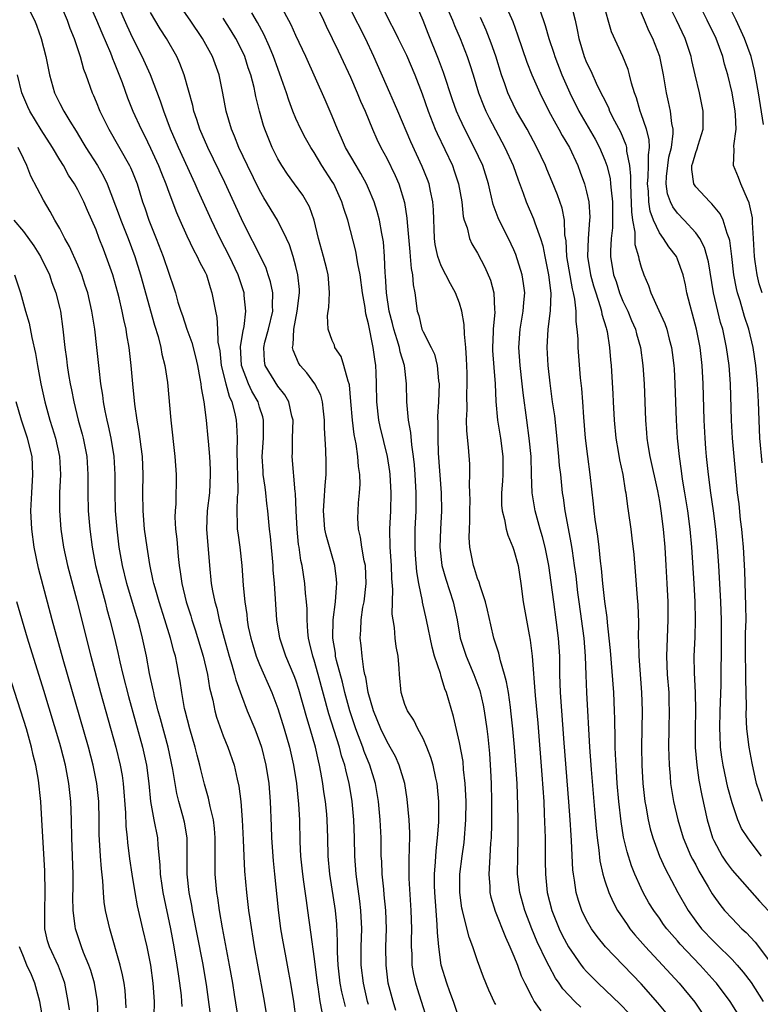
# Model space of a CAD drawing. Units: inches. Extents: x 2631000 to 2634000, y 1452000 to 1455000.
# Drawn here: x 2631659 to 2631740, y 1452341 to 1452449 of the extents above; entities that cross this region are included whole.
import ezdxf

# ---------------------------------------------------------------- set-up
doc = ezdxf.new("R2010")
doc.units = ezdxf.units.IN
doc.header["$MEASUREMENT"] = 0
doc.layers.add('LD26311452_2ft', color=212, linetype='Continuous')

msp = doc.modelspace()

# ---------------------------------------------------------------- linework, layer by layer
at = {"layer": 'LD26311452_2ft'}
for points, elevation in [([(2631694.44, 1452340.44), (2631694.05, 1452342.05), (2631693.88, 1452343), (2631693.66, 1452345), (2631693.58, 1452346.42), (2631693.58, 1452347.58), (2631693.49, 1452349.49), (2631693.35, 1452351), (2631692.72, 1452355), (2631692.55, 1452357), (2631692.51, 1452359), (2631692.44, 1452361), (2631692.39, 1452361.61), (2631692.25, 1452363), (2631692.08, 1452364.08), (2631691.96, 1452365), (2631691.76, 1452366.24), (2631691.61, 1452367), (2631691.48, 1452367.48), (2631691.16, 1452369), (2631690.58, 1452371), (2631690.21, 1452372.21), (2631689.33, 1452375.33), (2631689, 1452376.35), (2631688.82, 1452376.82), (2631687.89, 1452379), (2631687.68, 1452379.68), (2631687.22, 1452381), (2631686.89, 1452383), (2631686.64, 1452387), (2631686.51, 1452388.51), (2631686.48, 1452389), (2631686.19, 1452392.19), (2631686.09, 1452393), (2631685.92, 1452395), (2631685.81, 1452395.81), (2631685.7, 1452397), (2631685.6, 1452397.6), (2631685.41, 1452399), (2631685.38, 1452399.38), (2631685.3, 1452401), (2631685.42, 1452403), (2631685.43, 1452405), (2631685.34, 1452405.34), (2631685, 1452406.42), (2631684.84, 1452407), (2631684.16, 1452408.16), (2631683.78, 1452409), (2631683, 1452411), (2631682.89, 1452413.11), (2631683.18, 1452414.82), (2631683.29, 1452415.3), (2631683.5, 1452417), (2631683.31, 1452418.69), (2631683.29, 1452419), (2631682.63, 1452421), (2631681.69, 1452423), (2631680.65, 1452425), (2631679.69, 1452427), (2631678.23, 1452430.23), (2631677.91, 1452431), (2631676.06, 1452435), (2631675.2, 1452437), (2631674.45, 1452439), (2631674.1, 1452440.1), (2631672.99, 1452443), (2631672.08, 1452445), (2631671.04, 1452447.04), (2631670.41, 1452448.41), (2631668.59, 1452452.59)], 9688), ([(2631659.2, 1452451), (2631660.22, 1452449), (2631660.45, 1452448.45), (2631660.96, 1452447), (2631661.46, 1452445), (2631661.87, 1452443), (2631662.44, 1452441), (2631663, 1452439.86), (2631663.44, 1452439), (2631664.12, 1452437.88), (2631664.8, 1452436.8), (2631665.56, 1452435.56), (2631665.88, 1452435), (2631667.15, 1452433), (2631667.83, 1452431.83), (2631668.22, 1452431), (2631669.53, 1452427.53), (2631669.72, 1452427), (2631670.52, 1452425), (2631671.27, 1452423), (2631671.9, 1452421), (2631673.43, 1452415.43), (2631673.82, 1452414.18), (2631674.12, 1452413), (2631674.25, 1452412.25), (2631674.58, 1452411), (2631674.87, 1452409.13), (2631675.24, 1452405), (2631675.68, 1452401), (2631675.83, 1452399), (2631675.77, 1452395.77), (2631675.7, 1452395), (2631675.69, 1452394.31), (2631675.75, 1452393), (2631675.88, 1452391.88), (2631676.03, 1452389.97), (2631676.14, 1452389), (2631676.27, 1452388.27), (2631676.43, 1452387), (2631676.92, 1452385), (2631677.44, 1452383.44), (2631677.56, 1452383), (2631677.92, 1452381.92), (2631678.79, 1452379), (2631679.26, 1452377), (2631679.5, 1452375.5), (2631679.85, 1452374.15), (2631680.08, 1452373), (2631680.27, 1452372.27), (2631681, 1452370.25), (2631681.5, 1452369), (2631682.19, 1452367), (2631682.52, 1452365.48), (2631682.71, 1452364.71), (2631682.92, 1452363), (2631683.09, 1452361), (2631683.21, 1452358.79), (2631683.27, 1452357), (2631683.35, 1452355.35), (2631683.56, 1452353), (2631683.79, 1452351), (2631683.91, 1452350.09), (2631684.39, 1452347), (2631684.79, 1452344.79), (2631685.44, 1452341.44), (2631685.71, 1452339.71)], 9682), ([(2631662.97, 1452451), (2631663.83, 1452449), (2631664.12, 1452448.12), (2631664.6, 1452447), (2631665.26, 1452445), (2631665.63, 1452443.63), (2631665.87, 1452443), (2631666.57, 1452441), (2631666.71, 1452440.71), (2631667, 1452440.03), (2631667.41, 1452439), (2631668.39, 1452437), (2631670.7, 1452433), (2631670.8, 1452432.8), (2631671, 1452432.3), (2631671.51, 1452431), (2631672.12, 1452429), (2631672.36, 1452428.36), (2631672.8, 1452427), (2631673.62, 1452425), (2631674.4, 1452423), (2631675, 1452421.17), (2631675.56, 1452419.56), (2631675.73, 1452419), (2631676.01, 1452417.99), (2631676.33, 1452417), (2631676.51, 1452416.51), (2631677, 1452415), (2631677.53, 1452413.53), (2631677.94, 1452411.94), (2631678.15, 1452411), (2631678.43, 1452409.57), (2631678.52, 1452409), (2631678.56, 1452408.56), (2631678.86, 1452407), (2631679.13, 1452405), (2631679.32, 1452403), (2631679.33, 1452402.67), (2631679.48, 1452401), (2631679.56, 1452399.56), (2631679.57, 1452399), (2631679.47, 1452397), (2631679.22, 1452395), (2631679.15, 1452393), (2631679.47, 1452389), (2631679.67, 1452387), (2631679.81, 1452386.19), (2631680.07, 1452385), (2631680.29, 1452384.29), (2631680.57, 1452383), (2631681.1, 1452381), (2631681.65, 1452379), (2631681.95, 1452378.05), (2631682.24, 1452377), (2631682.39, 1452376.39), (2631683, 1452374.66), (2631683.64, 1452373), (2631684.46, 1452371), (2631685, 1452369.6), (2631685.2, 1452369), (2631685.7, 1452367), (2631686.01, 1452365), (2631686.17, 1452363), (2631686.29, 1452360.29), (2631686.33, 1452359), (2631686.48, 1452356.48), (2631686.63, 1452355), (2631687.06, 1452351.06), (2631687.32, 1452349), (2631687.56, 1452347.56), (2631687.8, 1452346.2), (2631688.19, 1452344.19), (2631688.4, 1452343), (2631688.72, 1452341), (2631689, 1452339)], 9684), ([(2631666.18, 1452451), (2631667.05, 1452449), (2631667.63, 1452447.63), (2631668.58, 1452445.42), (2631668.75, 1452445), (2631668.81, 1452444.81), (2631669, 1452444.35), (2631669.86, 1452442.14), (2631670.47, 1452440.47), (2631671.05, 1452439), (2631671.95, 1452437), (2631672.32, 1452436.32), (2631673, 1452434.94), (2631673.89, 1452433), (2631674.19, 1452432.19), (2631674.68, 1452431), (2631675, 1452430.08), (2631675.84, 1452427.84), (2631676.21, 1452427), (2631677, 1452425.27), (2631677.73, 1452423.73), (2631678.14, 1452423), (2631678.4, 1452422.4), (2631679, 1452421.29), (2631679.14, 1452421), (2631679.57, 1452419.57), (2631679.76, 1452419), (2631679.92, 1452418.08), (2631680.13, 1452417), (2631680.3, 1452416.3), (2631680.38, 1452415), (2631680.42, 1452413.57), (2631680.61, 1452412.61), (2631680.79, 1452411), (2631681.28, 1452409), (2631681.64, 1452407.64), (2631681.94, 1452407), (2631682.28, 1452405.72), (2631682.43, 1452405), (2631682.47, 1452404.47), (2631682.55, 1452403), (2631682.51, 1452401.49), (2631682.61, 1452397.39), (2631682.59, 1452397), (2631682.54, 1452396.54), (2631682.5, 1452395), (2631682.55, 1452393.45), (2631682.54, 1452393), (2631682.59, 1452392.59), (2631682.83, 1452391), (2631683.06, 1452389), (2631683.21, 1452386.79), (2631683.38, 1452385), (2631683.58, 1452383.58), (2631683.62, 1452383), (2631683.76, 1452382.24), (2631684.02, 1452381), (2631684.24, 1452380.24), (2631684.64, 1452379), (2631685, 1452378.09), (2631686.34, 1452375), (2631687, 1452373.24), (2631687.72, 1452371), (2631688.3, 1452369), (2631688.75, 1452367), (2631689.05, 1452365), (2631689.29, 1452362.71), (2631689.38, 1452361), (2631689.44, 1452358.56), (2631689.52, 1452357), (2631689.71, 1452355), (2631689.84, 1452354.16), (2631690.11, 1452352.1), (2631690.28, 1452351), (2631690.61, 1452348.61), (2631691, 1452345.68), (2631691.32, 1452343), (2631691.4, 1452342.6), (2631691.64, 1452341), (2631691.85, 1452339.85)], 9686), ([(2631700.01, 1452340.01), (2631699.7, 1452341), (2631699.17, 1452343), (2631698.92, 1452345), (2631698.91, 1452347), (2631698.96, 1452349), (2631698.9, 1452351), (2631698.73, 1452352.73), (2631698.66, 1452353.34), (2631698.49, 1452355), (2631698.44, 1452356.44), (2631698.4, 1452357), (2631698.37, 1452359), (2631698.28, 1452361), (2631698.09, 1452363), (2631697.76, 1452365), (2631697.13, 1452367), (2631696.51, 1452368.51), (2631696.35, 1452369), (2631695.6, 1452371), (2631694.95, 1452373), (2631694.4, 1452375), (2631694.13, 1452376.13), (2631693.47, 1452378.53), (2631693.37, 1452379), (2631693.34, 1452379.34), (2631693.05, 1452381), (2631693.1, 1452383), (2631693.37, 1452385), (2631693.45, 1452386.55), (2631693.52, 1452387), (2631693.48, 1452387.48), (2631693.29, 1452389), (2631692.33, 1452392.33), (2631692.19, 1452393), (2631692.03, 1452395), (2631692.12, 1452396.12), (2631692.21, 1452397.79), (2631692.34, 1452399), (2631692.34, 1452400.34), (2631692.31, 1452401.69), (2631692.15, 1452404.15), (2631692.15, 1452405), (2631692.02, 1452405.98), (2631691.91, 1452407), (2631691.73, 1452407.73), (2631691.08, 1452409), (2631690.2, 1452410.2), (2631689.47, 1452411), (2631689.28, 1452411.28), (2631688.69, 1452412.69), (2631688.63, 1452413), (2631688.71, 1452413.29), (2631688.76, 1452415), (2631689.15, 1452417), (2631689.39, 1452419), (2631689.38, 1452419.38), (2631689.22, 1452421), (2631689, 1452421.9), (2631688.7, 1452423), (2631688.28, 1452424.28), (2631687.96, 1452425), (2631686.96, 1452427), (2631685.47, 1452429.47), (2631685, 1452430.29), (2631683.68, 1452433), (2631682.73, 1452435), (2631682.24, 1452436.24), (2631681.9, 1452437), (2631681.31, 1452439), (2631680.97, 1452440.97), (2631680.55, 1452443), (2631679.81, 1452445), (2631678.72, 1452447), (2631677.36, 1452449), (2631675.97, 1452451)], 9692), ([(2631711, 1452340.66), (2631710.87, 1452340.87), (2631710.23, 1452342.23), (2631709.65, 1452343.65), (2631709, 1452345.47), (2631708.49, 1452347), (2631708.08, 1452348.08), (2631707.46, 1452350.54), (2631707.32, 1452351), (2631707.26, 1452351.26), (2631707.03, 1452353), (2631707.04, 1452355), (2631707.29, 1452357), (2631707.5, 1452358.5), (2631707.69, 1452361), (2631707.72, 1452363), (2631707.7, 1452363.7), (2631707.64, 1452365), (2631707.46, 1452366.54), (2631707.39, 1452367.39), (2631707, 1452369.51), (2631706.36, 1452372.36), (2631705.57, 1452375), (2631705.4, 1452375.4), (2631705, 1452376.77), (2631704.94, 1452376.94), (2631704.9, 1452377.1), (2631704.27, 1452379), (2631703.99, 1452379.99), (2631703.37, 1452383), (2631702.94, 1452384.94), (2631702.93, 1452385.07), (2631702.52, 1452387), (2631702.3, 1452388.3), (2631702.15, 1452390.15), (2631702.11, 1452391), (2631702.13, 1452393), (2631702.22, 1452395), (2631702.22, 1452396.22), (2631702.24, 1452397), (2631702.13, 1452399), (2631702.05, 1452400.05), (2631701.94, 1452401), (2631701.74, 1452402.26), (2631701.64, 1452403.64), (2631701.38, 1452405), (2631701.37, 1452405.37), (2631701.19, 1452407), (2631701.18, 1452409), (2631700.96, 1452411), (2631700.49, 1452412.49), (2631700.41, 1452413), (2631700.16, 1452413.84), (2631699.76, 1452415), (2631699.62, 1452415.62), (2631699.25, 1452417), (2631698.96, 1452419), (2631698.86, 1452420.86), (2631698.83, 1452421.17), (2631698.76, 1452423), (2631698.63, 1452424.63), (2631698.58, 1452425), (2631698.46, 1452425.54), (2631698.21, 1452427), (2631697.96, 1452427.96), (2631697.62, 1452429), (2631697, 1452430.48), (2631696.76, 1452431), (2631696.14, 1452432.14), (2631695.62, 1452433), (2631694.47, 1452435), (2631694.03, 1452436.03), (2631693.58, 1452437), (2631693, 1452438.45), (2631692.23, 1452440.23), (2631690.08, 1452445), (2631689, 1452447.34), (2631688.49, 1452448.49), (2631687, 1452451.25)], 9698), ([(2631691.09, 1452451), (2631692.04, 1452449), (2631692.34, 1452448.34), (2631693, 1452447.01), (2631693.64, 1452445.64), (2631693.95, 1452445), (2631695, 1452442.75), (2631695.75, 1452441), (2631696.1, 1452440.1), (2631696.61, 1452439), (2631697.43, 1452437), (2631697.92, 1452435.92), (2631698.36, 1452435), (2631699, 1452433.82), (2631699.92, 1452431.92), (2631700.31, 1452431), (2631700.94, 1452428.94), (2631701.21, 1452427.21), (2631701.24, 1452426.76), (2631701.52, 1452423.52), (2631701.58, 1452423), (2631701.68, 1452421.68), (2631701.84, 1452421), (2631701.89, 1452419.89), (2631702.08, 1452419), (2631702.33, 1452417), (2631702.51, 1452416.51), (2631702.87, 1452415), (2631703, 1452414.71), (2631703.89, 1452413), (2631704.24, 1452412.24), (2631704.56, 1452411), (2631704.7, 1452409.3), (2631704.75, 1452409), (2631704.68, 1452407), (2631704.6, 1452405.4), (2631704.63, 1452404.63), (2631704.61, 1452403), (2631704.66, 1452401.34), (2631704.98, 1452397), (2631705.02, 1452395.02), (2631704.9, 1452393), (2631704.84, 1452391), (2631705.06, 1452389), (2631705.49, 1452387.49), (2631706.31, 1452385), (2631706.74, 1452383), (2631707.09, 1452381), (2631707.74, 1452379), (2631708.59, 1452377), (2631709.23, 1452375.23), (2631709.6, 1452373.6), (2631709.71, 1452373), (2631710, 1452371), (2631710.11, 1452370.11), (2631710.3, 1452368.3), (2631710.43, 1452366.43), (2631710.5, 1452365), (2631710.54, 1452363), (2631710.53, 1452361), (2631710.51, 1452360.51), (2631710.48, 1452359), (2631710.42, 1452358.42), (2631710.35, 1452357), (2631710.29, 1452356.29), (2631710.24, 1452355), (2631710.35, 1452353.65), (2631710.36, 1452353), (2631710.47, 1452352.47), (2631710.94, 1452350.94), (2631712.06, 1452348.06), (2631712.56, 1452347), (2631713, 1452345.96), (2631713.38, 1452345), (2631713.8, 1452343.8), (2631714.19, 1452343), (2631715, 1452341.43), (2631715.24, 1452341), (2631715.96, 1452339.96)], 9700), ([(2631698.28, 1452451), (2631699.24, 1452449), (2631699.85, 1452447.85), (2631700.25, 1452447), (2631701.16, 1452445.16), (2631702.09, 1452443), (2631702.9, 1452440.9), (2631703.54, 1452439), (2631704.32, 1452437), (2631704.53, 1452436.53), (2631706.22, 1452433), (2631706.43, 1452432.43), (2631706.91, 1452431), (2631707.25, 1452429), (2631707.41, 1452427.41), (2631707.51, 1452427), (2631707.83, 1452426.17), (2631708.11, 1452425), (2631708.38, 1452424.38), (2631709, 1452423.37), (2631709.81, 1452421.81), (2631710.41, 1452420.41), (2631710.78, 1452419), (2631710.85, 1452417.15), (2631710.88, 1452416.88), (2631710.71, 1452415), (2631710.71, 1452414.71), (2631710.64, 1452413), (2631710.65, 1452412.65), (2631710.77, 1452410.77), (2631710.92, 1452409), (2631711.02, 1452407.02), (2631711.19, 1452405), (2631711.52, 1452403), (2631711.79, 1452401), (2631711.77, 1452399), (2631711.74, 1452398.26), (2631711.63, 1452397), (2631711.62, 1452395.62), (2631711.69, 1452395), (2631711.95, 1452394.05), (2631712.13, 1452393), (2631712.31, 1452392.31), (2631712.89, 1452391), (2631713, 1452390.67), (2631713.45, 1452389), (2631713.75, 1452387), (2631714, 1452385), (2631714.66, 1452381.34), (2631714.78, 1452380.78), (2631714.99, 1452379), (2631715.32, 1452374.68), (2631715.61, 1452371.61), (2631716.06, 1452365.93), (2631716.27, 1452363), (2631716.34, 1452361.66), (2631716.42, 1452359), (2631716.43, 1452356.43), (2631716.46, 1452355), (2631716.67, 1452353), (2631717.18, 1452351), (2631717.97, 1452349), (2631718.3, 1452348.3), (2631718.99, 1452347), (2631720.4, 1452345), (2631720.66, 1452344.66), (2631721, 1452344.28), (2631722.26, 1452343), (2631724.69, 1452340.69), (2631725.68, 1452339.68)], 9704), ([(2631729.74, 1452339.74), (2631728.85, 1452340.85), (2631727, 1452342.93), (2631723.09, 1452347), (2631722.15, 1452348.15), (2631721.54, 1452349), (2631721, 1452349.93), (2631720.48, 1452351), (2631720.1, 1452352.1), (2631719.85, 1452353), (2631719.66, 1452354.34), (2631719.54, 1452355), (2631719.48, 1452355.48), (2631719.33, 1452358.67), (2631719.28, 1452359.28), (2631719.19, 1452361), (2631719.05, 1452362.95), (2631718.52, 1452369.48), (2631718.13, 1452375), (2631718.06, 1452377), (2631718.03, 1452379), (2631717.9, 1452381), (2631717.65, 1452383), (2631717.37, 1452385), (2631717.11, 1452387.11), (2631716.84, 1452389), (2631716.42, 1452391), (2631716.14, 1452392.14), (2631715.87, 1452393), (2631715.32, 1452395), (2631714.99, 1452396.99), (2631714.92, 1452399), (2631714.88, 1452401), (2631714.69, 1452403), (2631714.4, 1452405), (2631714, 1452408), (2631713.92, 1452409), (2631713.69, 1452411), (2631713.54, 1452413), (2631713.68, 1452415), (2631714.02, 1452417), (2631714.08, 1452417.92), (2631714.18, 1452419), (2631714.04, 1452420.04), (2631713.89, 1452421), (2631713.21, 1452423.21), (2631713, 1452423.72), (2631712.41, 1452425), (2631711.38, 1452427), (2631711.27, 1452427.27), (2631710.72, 1452428.72), (2631710.33, 1452430.33), (2631710.2, 1452431), (2631709.56, 1452433), (2631708.62, 1452435), (2631707.59, 1452437), (2631707, 1452438.28), (2631706.69, 1452439), (2631706.24, 1452440.24), (2631705.25, 1452443.25), (2631704.71, 1452444.71), (2631703.55, 1452447.55), (2631702.99, 1452448.99), (2631702.13, 1452451)], 9706), ([(2631711.91, 1452451), (2631712.87, 1452448.87), (2631713.4, 1452447.4), (2631714.41, 1452444.41), (2631714.97, 1452443), (2631715.84, 1452441), (2631716.84, 1452439), (2631717.6, 1452437.6), (2631717.95, 1452437), (2631718.32, 1452436.32), (2631719.1, 1452435), (2631720.03, 1452433), (2631720.3, 1452432.3), (2631720.77, 1452431), (2631721, 1452430.13), (2631721.25, 1452429), (2631721.34, 1452427.34), (2631721.33, 1452427), (2631721.15, 1452425), (2631721.1, 1452423), (2631721.43, 1452421), (2631721.76, 1452419.76), (2631722, 1452419), (2631722.5, 1452417.5), (2631722.62, 1452417), (2631722.67, 1452416.67), (2631723.13, 1452415.13), (2631723.19, 1452415), (2631723.24, 1452414.76), (2631723.53, 1452413), (2631723.64, 1452411.64), (2631723.71, 1452411), (2631723.88, 1452407.88), (2631723.91, 1452407), (2631724.01, 1452405), (2631724.22, 1452403), (2631724.48, 1452401.52), (2631724.63, 1452400.63), (2631724.97, 1452399), (2631725.25, 1452397.25), (2631725.3, 1452397), (2631725.49, 1452395.49), (2631725.58, 1452395), (2631725.85, 1452393), (2631725.98, 1452391.98), (2631726.18, 1452390.18), (2631726.34, 1452388.34), (2631726.57, 1452385.43), (2631726.64, 1452384.64), (2631726.7, 1452382.7), (2631726.68, 1452381), (2631726.7, 1452380.7), (2631726.73, 1452379), (2631727.05, 1452375), (2631727.1, 1452373), (2631727.04, 1452369), (2631727.08, 1452367), (2631727.18, 1452365), (2631727.4, 1452363), (2631727.5, 1452362.5), (2631727.76, 1452361), (2631727.99, 1452359.99), (2631728.28, 1452359), (2631729, 1452357), (2631729.63, 1452355.63), (2631731.02, 1452353), (2631732.16, 1452351), (2631733, 1452349.84), (2631733.65, 1452349), (2631735, 1452347.58), (2631735.3, 1452347.3), (2631737, 1452345.61), (2631737.57, 1452345), (2631738.23, 1452344.23), (2631739.09, 1452343.09), (2631740.44, 1452341)], 9712), ([(2631719.23, 1452451), (2631719.72, 1452449), (2631719.95, 1452447.95), (2631720.14, 1452447), (2631720.74, 1452445), (2631721, 1452444.36), (2631721.45, 1452443.45), (2631722.17, 1452441.83), (2631723.39, 1452439.39), (2631723.53, 1452439), (2631724.08, 1452437.92), (2631724.72, 1452436.72), (2631725.3, 1452435.3), (2631725.38, 1452435), (2631725.39, 1452434.61), (2631725.7, 1452433), (2631725.83, 1452431.83), (2631725.81, 1452431), (2631725.87, 1452429.87), (2631725.92, 1452427.92), (2631726.06, 1452427), (2631726.31, 1452425.69), (2631726.3, 1452425), (2631726.32, 1452424.32), (2631726.7, 1452423), (2631726.75, 1452422.75), (2631727, 1452421.82), (2631727.28, 1452421), (2631727.82, 1452419.82), (2631728.08, 1452419), (2631728.94, 1452417.06), (2631729.61, 1452415.61), (2631729.81, 1452415), (2631730.09, 1452413.91), (2631730.35, 1452413), (2631730.43, 1452412.43), (2631730.61, 1452411), (2631730.63, 1452410.63), (2631730.71, 1452409), (2631730.85, 1452405), (2631730.96, 1452403), (2631731.17, 1452401), (2631731.41, 1452399.41), (2631731.53, 1452398.47), (2631731.78, 1452397), (2631732.09, 1452395), (2631732.35, 1452393), (2631732.53, 1452391), (2631732.78, 1452387), (2631732.89, 1452385), (2631732.93, 1452383), (2631732.89, 1452381.11), (2631732.81, 1452379), (2631732.84, 1452377.16), (2631732.94, 1452375), (2631732.97, 1452373), (2631732.93, 1452371), (2631732.94, 1452368.94), (2631733.11, 1452367), (2631733.35, 1452365.35), (2631733.67, 1452363.67), (2631734.27, 1452361), (2631734.86, 1452359), (2631735, 1452358.7), (2631735.9, 1452357), (2631736.34, 1452356.34), (2631737, 1452355.44), (2631740.03, 1452352.03), (2631741, 1452350.97)], 9716), ([(2631740.36, 1452363), (2631740.02, 1452364.02), (2631739.71, 1452365), (2631739.21, 1452367.21), (2631738.87, 1452369), (2631738.63, 1452371), (2631738.57, 1452372.57), (2631738.59, 1452373.41), (2631738.57, 1452375), (2631738.52, 1452376.52), (2631738.53, 1452377.47), (2631738.48, 1452379), (2631738.5, 1452381.5), (2631738.54, 1452383), (2631738.53, 1452384.53), (2631738.41, 1452388.41), (2631738.26, 1452391), (2631738.16, 1452392.16), (2631738.08, 1452393), (2631737.95, 1452394.05), (2631737.77, 1452395.77), (2631737.61, 1452397), (2631737.45, 1452398.55), (2631737.22, 1452401), (2631737.06, 1452403), (2631736.95, 1452405), (2631736.83, 1452409), (2631736.69, 1452411), (2631736.41, 1452413), (2631735.97, 1452415), (2631735.74, 1452415.74), (2631735.42, 1452417), (2631734.97, 1452419), (2631734.41, 1452422.41), (2631733.98, 1452423.98), (2631733.45, 1452425), (2631733, 1452425.62), (2631731.74, 1452427), (2631731, 1452427.77), (2631730.47, 1452428.47), (2631730.24, 1452429), (2631729.91, 1452429.91), (2631729.76, 1452431), (2631729.79, 1452431.79), (2631729.92, 1452433), (2631730.06, 1452433.94), (2631730.33, 1452435), (2631730.53, 1452436.53), (2631730.51, 1452437), (2631730.36, 1452437.64), (2631730.21, 1452439), (2631730.01, 1452440.01), (2631729.77, 1452441), (2631729.44, 1452443), (2631729.04, 1452445), (2631728.29, 1452447), (2631727.86, 1452447.86), (2631727.36, 1452449), (2631726.52, 1452451)], 9720), ([(2631740.3, 1452419), (2631739.99, 1452419.99), (2631739.75, 1452421), (2631739.56, 1452422.44), (2631739.46, 1452423), (2631739.36, 1452425), (2631739.24, 1452426.76), (2631739.24, 1452427.24), (2631738.9, 1452428.9), (2631738.7, 1452429.3), (2631737.96, 1452431), (2631737.71, 1452431.71), (2631737.16, 1452433), (2631737.24, 1452434.76), (2631737.2, 1452435.2), (2631737.44, 1452437), (2631737.39, 1452438.61), (2631737.34, 1452439), (2631737.01, 1452441), (2631736.54, 1452443), (2631736.19, 1452444.19), (2631735.98, 1452445), (2631735.25, 1452447), (2631734.28, 1452449), (2631733.26, 1452451)], 9724), ([(2631740.48, 1452437.53), (2631739.93, 1452441), (2631739.47, 1452443.47), (2631739.1, 1452445), (2631738.37, 1452447), (2631737.45, 1452449), (2631736.48, 1452451)], 9726), ([(2631697, 1452340.64), (2631696.89, 1452341), (2631696.42, 1452343), (2631696.19, 1452345), (2631696.19, 1452347), (2631696.24, 1452349), (2631696.16, 1452351), (2631696.04, 1452352.04), (2631695.63, 1452355), (2631695.49, 1452357), (2631695.45, 1452359), (2631695.37, 1452361), (2631695.18, 1452363), (2631695, 1452364.13), (2631694.86, 1452365), (2631694.48, 1452366.48), (2631694.38, 1452367), (2631694.03, 1452368.03), (2631693.78, 1452369), (2631692.64, 1452372.64), (2631691.44, 1452377), (2631691, 1452378.55), (2631690.85, 1452379), (2631690.51, 1452380.51), (2631690.38, 1452381), (2631690.3, 1452381.7), (2631690.23, 1452383), (2631690.23, 1452384.23), (2631690.18, 1452385), (2631690.07, 1452385.93), (2631689.99, 1452387), (2631689.67, 1452389), (2631689.55, 1452389.55), (2631689.36, 1452391), (2631689.3, 1452391.3), (2631689.13, 1452393), (2631689.02, 1452395), (2631688.94, 1452396.94), (2631688.91, 1452397.09), (2631688.6, 1452401), (2631688.62, 1452401.38), (2631688.62, 1452403), (2631688.68, 1452405), (2631688.56, 1452405.44), (2631688.23, 1452407), (2631687.77, 1452407.77), (2631687, 1452408.74), (2631685.62, 1452411), (2631685.53, 1452411.53), (2631685.45, 1452413), (2631685.58, 1452413.58), (2631685.98, 1452415), (2631686.45, 1452417), (2631686.42, 1452417.58), (2631686.46, 1452419), (2631686.21, 1452420.21), (2631685.95, 1452421), (2631685.71, 1452421.71), (2631684.41, 1452424.41), (2631684.09, 1452425), (2631683, 1452427.14), (2631681.16, 1452431.16), (2631679.31, 1452435), (2631678.42, 1452437), (2631678.09, 1452438.09), (2631677.77, 1452439), (2631677.64, 1452439.64), (2631676.69, 1452443), (2631676.24, 1452444.24), (2631675.89, 1452445), (2631674.75, 1452447), (2631674.05, 1452448.05), (2631673, 1452449.85)], 9690), ([(2631707, 1452339), (2631706.36, 1452341), (2631705.95, 1452342.05), (2631705.61, 1452343), (2631704.98, 1452345), (2631704.72, 1452347), (2631704.58, 1452348.58), (2631704.56, 1452349.44), (2631704.42, 1452351), (2631704.28, 1452353), (2631704.25, 1452353.75), (2631704.25, 1452355), (2631704.36, 1452356.36), (2631704.42, 1452357.58), (2631704.6, 1452359), (2631704.74, 1452360.74), (2631704.74, 1452363), (2631704.6, 1452364.6), (2631704.55, 1452365), (2631704.41, 1452365.59), (2631704.11, 1452367), (2631703.86, 1452367.86), (2631703.42, 1452369), (2631703, 1452369.94), (2631702.43, 1452371), (2631701.97, 1452371.97), (2631701.27, 1452373), (2631701, 1452373.68), (2631700.57, 1452375), (2631700.39, 1452377), (2631700.36, 1452377.64), (2631700.25, 1452379), (2631700.05, 1452380.05), (2631699.94, 1452381), (2631699.84, 1452382.16), (2631699.69, 1452383), (2631699.61, 1452383.61), (2631699.67, 1452386.33), (2631699.57, 1452387.57), (2631699.51, 1452389), (2631699.37, 1452391), (2631699.34, 1452393), (2631699.44, 1452395), (2631699.49, 1452397), (2631699.38, 1452399), (2631699.34, 1452399.34), (2631699.08, 1452401), (2631698.27, 1452404.27), (2631698.11, 1452405), (2631697.89, 1452407), (2631697.87, 1452409), (2631697.82, 1452410.18), (2631697.8, 1452411), (2631697.68, 1452411.68), (2631697.52, 1452413), (2631697, 1452415.59), (2631696.69, 1452416.69), (2631696.61, 1452417.39), (2631696.33, 1452419), (2631696.06, 1452421), (2631695.81, 1452422.19), (2631695.6, 1452423.6), (2631694.7, 1452427), (2631694.27, 1452428.27), (2631694.07, 1452429), (2631693.16, 1452431), (2631693, 1452431.26), (2631691.87, 1452433), (2631691, 1452434.45), (2631690.63, 1452435), (2631690.04, 1452436.04), (2631689.55, 1452437), (2631689, 1452438.2), (2631688.67, 1452439), (2631688.21, 1452440.21), (2631687.96, 1452441), (2631687.43, 1452442.57), (2631687, 1452443.71), (2631686.54, 1452445), (2631686.09, 1452446.09), (2631685.47, 1452447.47), (2631684.77, 1452448.77), (2631684.16, 1452449.84)], 9696), ([(2631720.36, 1452340.36), (2631719.71, 1452341), (2631718.39, 1452342.39), (2631717.99, 1452343), (2631717.57, 1452343.57), (2631716.86, 1452344.86), (2631716.63, 1452345.37), (2631715.56, 1452347.56), (2631714.97, 1452348.97), (2631714.19, 1452351), (2631713.63, 1452353), (2631713.4, 1452355), (2631713.41, 1452357), (2631713.45, 1452359), (2631713.46, 1452361), (2631713.44, 1452362.56), (2631713.34, 1452365), (2631713.22, 1452367), (2631713.07, 1452369), (2631712.89, 1452371), (2631712.67, 1452373), (2631712.6, 1452373.4), (2631712.38, 1452375), (2631712.19, 1452376.19), (2631711.97, 1452377), (2631711.51, 1452378.49), (2631711.34, 1452379.34), (2631710.79, 1452381), (2631710.44, 1452382.44), (2631710.08, 1452384.08), (2631709.86, 1452385), (2631709.27, 1452386.73), (2631709.16, 1452387.16), (2631709, 1452387.54), (2631708.66, 1452388.66), (2631708.53, 1452389), (2631708.15, 1452391), (2631708.06, 1452392.06), (2631708.09, 1452393), (2631708.14, 1452393.86), (2631708.13, 1452395), (2631708.16, 1452396.16), (2631708.15, 1452397), (2631708.1, 1452397.9), (2631708.15, 1452399), (2631708.13, 1452400.13), (2631708, 1452402), (2631707.8, 1452403.8), (2631707.79, 1452405), (2631707.84, 1452406.16), (2631707.82, 1452407.82), (2631707.86, 1452409), (2631707.84, 1452410.16), (2631707.78, 1452411.78), (2631707.69, 1452413), (2631707.54, 1452414.46), (2631707.52, 1452415.52), (2631707.27, 1452417), (2631707, 1452417.87), (2631706.58, 1452419), (2631706, 1452420), (2631705.51, 1452421), (2631705, 1452421.96), (2631704.61, 1452423), (2631704.33, 1452424.33), (2631704.24, 1452425), (2631704.13, 1452428.13), (2631704.07, 1452429), (2631703.8, 1452430.2), (2631703.65, 1452431), (2631703.48, 1452431.48), (2631702.91, 1452432.91), (2631701.64, 1452435.64), (2631700.2, 1452439), (2631699.85, 1452439.85), (2631699.32, 1452441), (2631697.59, 1452445), (2631696.64, 1452447), (2631695, 1452450.24)], 9702), ([(2631705.65, 1452450.35), (2631706.22, 1452449), (2631706.44, 1452448.44), (2631707.06, 1452447), (2631707.84, 1452445), (2631708.14, 1452444.14), (2631708.51, 1452443), (2631709.11, 1452441), (2631709.63, 1452439.63), (2631709.91, 1452439), (2631710.26, 1452438.26), (2631712.01, 1452435), (2631712.92, 1452433), (2631713.45, 1452431.45), (2631714.01, 1452429.99), (2631714.34, 1452429), (2631715.16, 1452427.16), (2631715.29, 1452426.71), (2631715.91, 1452425), (2631716.17, 1452424.17), (2631716.38, 1452423), (2631716.79, 1452421), (2631717.05, 1452418.95), (2631716.99, 1452417.01), (2631716.73, 1452415), (2631716.62, 1452413), (2631716.74, 1452411), (2631716.94, 1452409.06), (2631717.22, 1452407), (2631717.45, 1452405.45), (2631717.65, 1452403.65), (2631717.9, 1452401), (2631717.98, 1452399.98), (2631718.11, 1452399), (2631718.18, 1452398.18), (2631718.32, 1452397), (2631718.42, 1452396.42), (2631718.61, 1452395), (2631719.29, 1452391.29), (2631719.39, 1452390.61), (2631719.64, 1452389), (2631719.8, 1452387.8), (2631720, 1452386), (2631720.13, 1452385), (2631720.68, 1452381), (2631720.83, 1452379), (2631720.9, 1452376.9), (2631720.99, 1452375), (2631721.31, 1452369), (2631721.49, 1452366.51), (2631721.87, 1452362.13), (2631722.03, 1452360.03), (2631722.15, 1452359), (2631722.34, 1452357.66), (2631722.46, 1452356.46), (2631722.79, 1452355), (2631723, 1452354.28), (2631723.43, 1452353), (2631723.91, 1452351.91), (2631724.4, 1452351), (2631725.45, 1452349.45), (2631725.77, 1452349), (2631726.32, 1452348.32), (2631727.47, 1452347), (2631729.34, 1452345), (2631731.17, 1452343), (2631732.9, 1452340.9), (2631733.7, 1452339.7)], 9708), ([(2631715.84, 1452450.16), (2631716.44, 1452448.44), (2631716.85, 1452447), (2631717.38, 1452445.38), (2631717.49, 1452445), (2631718.28, 1452443), (2631719.16, 1452441), (2631720.15, 1452439), (2631721.92, 1452435.92), (2631722.4, 1452435), (2631723, 1452433.59), (2631723.21, 1452433), (2631723.57, 1452431.57), (2631723.64, 1452431), (2631723.68, 1452430.32), (2631723.85, 1452429), (2631723.85, 1452426.15), (2631723.71, 1452425), (2631723.63, 1452423.63), (2631723.64, 1452423), (2631723.95, 1452421), (2631724.23, 1452420.23), (2631724.63, 1452419), (2631725, 1452418.1), (2631725.53, 1452417), (2631725.95, 1452415.95), (2631726.37, 1452415), (2631726.49, 1452414.49), (2631726.93, 1452413), (2631727.2, 1452411), (2631727.32, 1452409), (2631727.47, 1452405), (2631727.6, 1452403.6), (2631727.64, 1452403), (2631727.74, 1452402.26), (2631727.96, 1452401), (2631728.78, 1452397.22), (2631729, 1452396.04), (2631729.17, 1452395), (2631729.42, 1452393), (2631729.59, 1452391), (2631729.72, 1452389), (2631729.83, 1452387), (2631729.93, 1452385), (2631729.94, 1452383), (2631729.77, 1452379), (2631729.86, 1452377), (2631730.03, 1452375), (2631730.06, 1452373.94), (2631730.08, 1452373), (2631730.03, 1452371), (2631730.01, 1452369), (2631730.03, 1452368.03), (2631730.07, 1452367), (2631730.19, 1452365.81), (2631730.24, 1452365), (2631730.33, 1452364.33), (2631730.55, 1452363), (2631731.02, 1452361), (2631731.63, 1452359), (2631732.48, 1452357), (2631732.65, 1452356.65), (2631733, 1452356.03), (2631733.35, 1452355.35), (2631734.39, 1452353.61), (2631734.83, 1452352.83), (2631735, 1452352.58), (2631735.65, 1452351.65), (2631736.19, 1452351), (2631737, 1452350.12), (2631738.09, 1452349), (2631738.57, 1452348.57), (2631739.53, 1452347.53), (2631741, 1452345.59)], 9714), ([(2631740.24, 1452357), (2631739, 1452358.62), (2631738.73, 1452359), (2631738.04, 1452360.04), (2631737.64, 1452361), (2631737, 1452362.86), (2631736.55, 1452364.55), (2631736.02, 1452367), (2631735.88, 1452367.89), (2631735.74, 1452369), (2631735.71, 1452370.29), (2631735.67, 1452371), (2631735.71, 1452373), (2631735.8, 1452375.8), (2631735.84, 1452381), (2631735.83, 1452383), (2631735.76, 1452385), (2631735.54, 1452389), (2631735.4, 1452391), (2631735.21, 1452393), (2631734.95, 1452395), (2631734.66, 1452397), (2631734.41, 1452399), (2631734.2, 1452401), (2631734.13, 1452401.87), (2631734.04, 1452403), (2631733.93, 1452405), (2631733.82, 1452409), (2631733.71, 1452411), (2631733.48, 1452413), (2631733.08, 1452415), (2631732.65, 1452416.65), (2631732.38, 1452417.62), (2631732.04, 1452419), (2631731.87, 1452419.87), (2631731.61, 1452421), (2631731, 1452422.72), (2631730.88, 1452423), (2631730.05, 1452424.05), (2631729.46, 1452425), (2631729, 1452425.6), (2631728.35, 1452427), (2631727.98, 1452427.98), (2631727.84, 1452429), (2631727.79, 1452430.21), (2631727.7, 1452431), (2631727.77, 1452431.77), (2631727.81, 1452433), (2631727.79, 1452434.21), (2631727.91, 1452435), (2631727.88, 1452435.88), (2631727.6, 1452437), (2631727, 1452438.71), (2631726.88, 1452439), (2631726.47, 1452440.47), (2631726.25, 1452441), (2631725.93, 1452442.07), (2631725.73, 1452443), (2631725.57, 1452443.57), (2631725, 1452445), (2631723.75, 1452447.75), (2631723.38, 1452449), (2631723, 1452450.34)], 9718), ([(2631740.3, 1452400.3), (2631740.07, 1452403), (2631739.97, 1452405), (2631739.91, 1452407), (2631739.82, 1452409), (2631739.63, 1452411), (2631739.33, 1452413), (2631738.84, 1452415), (2631738.38, 1452416.38), (2631737.88, 1452418.12), (2631737.59, 1452419), (2631737.48, 1452419.48), (2631737.21, 1452421), (2631736.98, 1452423), (2631736.75, 1452424.75), (2631736.68, 1452425), (2631736.45, 1452425.55), (2631736.02, 1452427), (2631735.7, 1452427.7), (2631734.79, 1452428.79), (2631734.54, 1452429), (2631733, 1452430.66), (2631732.78, 1452431), (2631732.57, 1452432.57), (2631732.59, 1452433), (2631732.69, 1452433.31), (2631733, 1452434.46), (2631733.16, 1452434.84), (2631733.26, 1452435.26), (2631733.81, 1452437), (2631733.83, 1452437.83), (2631733.82, 1452439), (2631733.42, 1452441), (2631732.96, 1452443), (2631732.58, 1452444.58), (2631732.5, 1452445), (2631731.83, 1452447), (2631730.89, 1452449), (2631730.26, 1452450.26)], 9722), ([(2631703.45, 1452339), (2631702.84, 1452341), (2631702.37, 1452342.37), (2631702.18, 1452343), (2631701.97, 1452343.97), (2631701.81, 1452345), (2631701.78, 1452346.22), (2631701.73, 1452347), (2631701.72, 1452347.72), (2631701.74, 1452349), (2631701.69, 1452351), (2631701.47, 1452354.53), (2631701.45, 1452355), (2631701.47, 1452355.47), (2631701.47, 1452357), (2631701.5, 1452357.5), (2631701.54, 1452359.54), (2631701.48, 1452361), (2631701.26, 1452363.26), (2631700.97, 1452364.97), (2631700.37, 1452367), (2631699.96, 1452367.96), (2631699.39, 1452369), (2631699, 1452369.64), (2631698.36, 1452371), (2631697.54, 1452373), (2631696.94, 1452375), (2631696.68, 1452376.68), (2631696.58, 1452377), (2631696.46, 1452377.54), (2631696.28, 1452379), (2631696.18, 1452380.18), (2631696.07, 1452381), (2631696.14, 1452381.86), (2631696.18, 1452383), (2631696.38, 1452384.38), (2631696.5, 1452385), (2631696.74, 1452387), (2631696.64, 1452389), (2631696.52, 1452389.48), (2631696.24, 1452391), (2631696.11, 1452392.11), (2631695.88, 1452393), (2631695.82, 1452394.18), (2631695.85, 1452395), (2631695.9, 1452395.9), (2631696.01, 1452397), (2631696.06, 1452397.94), (2631696.02, 1452399), (2631695.88, 1452399.88), (2631695.83, 1452401), (2631695.64, 1452402.36), (2631695.41, 1452403.41), (2631695.21, 1452405), (2631695.05, 1452407.05), (2631694.88, 1452408.88), (2631694.85, 1452409), (2631694.74, 1452409.26), (2631694.29, 1452411), (2631693.98, 1452411.98), (2631693.3, 1452413), (2631693.23, 1452413.23), (2631693, 1452413.75), (2631692.55, 1452415), (2631692.48, 1452416.48), (2631692.54, 1452417), (2631692.62, 1452417.38), (2631692.71, 1452419), (2631692.57, 1452420.57), (2631692.56, 1452421), (2631692.41, 1452421.59), (2631692.05, 1452423), (2631691.49, 1452425), (2631690.99, 1452427), (2631690.48, 1452428.48), (2631689.75, 1452429.75), (2631688.85, 1452431), (2631688.06, 1452432.06), (2631687.44, 1452433), (2631687, 1452433.75), (2631686.38, 1452435), (2631685.57, 1452437), (2631685.42, 1452437.42), (2631685, 1452439), (2631684.6, 1452440.6), (2631684.53, 1452441), (2631684.4, 1452441.6), (2631684.03, 1452443), (2631683.76, 1452443.76), (2631683.37, 1452445), (2631683, 1452445.8), (2631682.39, 1452447), (2631681.86, 1452447.86), (2631681, 1452449.22)], 9694), ([(2631738.04, 1452339), (2631736.81, 1452341), (2631735.3, 1452343), (2631735.16, 1452343.16), (2631733.48, 1452345), (2631731.3, 1452347.3), (2631731, 1452347.66), (2631730.36, 1452348.36), (2631729.83, 1452349), (2631729.47, 1452349.47), (2631729, 1452350.15), (2631728.39, 1452351), (2631727.86, 1452351.86), (2631727.23, 1452353), (2631727, 1452353.47), (2631726.3, 1452355), (2631725.92, 1452355.92), (2631725.45, 1452357.45), (2631725.07, 1452359.07), (2631724.79, 1452360.79), (2631724.55, 1452363), (2631724.37, 1452365), (2631724.23, 1452367), (2631724.19, 1452368.19), (2631724.15, 1452369), (2631724.12, 1452369.88), (2631724.1, 1452372.1), (2631724.07, 1452373), (2631723.98, 1452375), (2631723.62, 1452379.62), (2631723.49, 1452381), (2631723.28, 1452382.72), (2631723.25, 1452383.25), (2631723, 1452385.01), (2631722.79, 1452387), (2631722.64, 1452388.64), (2631722.54, 1452389.46), (2631722.37, 1452391), (2631722.22, 1452392.22), (2631721.94, 1452394.06), (2631721.83, 1452395), (2631721.76, 1452395.76), (2631721.4, 1452399), (2631721.12, 1452401), (2631720.86, 1452403), (2631720.68, 1452405.32), (2631720.58, 1452407), (2631720.46, 1452408.46), (2631720.34, 1452409.66), (2631720.07, 1452413), (2631720.06, 1452413.94), (2631719.96, 1452415), (2631719.83, 1452415.83), (2631719.84, 1452417), (2631719.71, 1452418.29), (2631719.56, 1452419), (2631719.44, 1452419.44), (2631718.82, 1452423), (2631718.73, 1452424.73), (2631718.61, 1452425.39), (2631718.55, 1452427), (2631718.31, 1452428.31), (2631717.8, 1452429.8), (2631717.22, 1452431.22), (2631716.62, 1452432.62), (2631716.47, 1452433), (2631715.53, 1452435), (2631714.44, 1452437), (2631713.29, 1452439), (2631712.53, 1452440.53), (2631712.33, 1452441), (2631711.99, 1452442.01), (2631711.64, 1452443), (2631711, 1452445.06), (2631710.5, 1452446.5), (2631709.93, 1452447.93), (2631709.3, 1452449.3)], 9710), ([(2631682.69, 1452339), (2631682.25, 1452341.75), (2631682.04, 1452343), (2631681.69, 1452345), (2631680.92, 1452349.08), (2631680.6, 1452351), (2631680.41, 1452352.41), (2631680.31, 1452353), (2631680.12, 1452355), (2631680.1, 1452356.1), (2631680.11, 1452359), (2631680.03, 1452360.03), (2631679.91, 1452361), (2631679.56, 1452362.44), (2631679.38, 1452363.38), (2631678.93, 1452364.93), (2631678.52, 1452366.52), (2631678.42, 1452367), (2631678.12, 1452368.12), (2631677.9, 1452369), (2631677.32, 1452371), (2631676.8, 1452373), (2631676.74, 1452373.26), (2631676.43, 1452375), (2631676.26, 1452376.26), (2631676.13, 1452377), (2631675.94, 1452378.06), (2631675.74, 1452379), (2631675.57, 1452379.57), (2631675.21, 1452381), (2631674.58, 1452383), (2631673.93, 1452385), (2631673.49, 1452386.51), (2631673.36, 1452387), (2631673.3, 1452387.3), (2631672.91, 1452389.09), (2631672.62, 1452391), (2631672.35, 1452393), (2631672.18, 1452395), (2631672.16, 1452397), (2631672.19, 1452399), (2631672.1, 1452401), (2631671.95, 1452402.05), (2631671.75, 1452403.75), (2631671.52, 1452405), (2631671.27, 1452406.73), (2631671.05, 1452409), (2631670.87, 1452411), (2631670.64, 1452413), (2631670.38, 1452414.38), (2631670.3, 1452415), (2631670.06, 1452416.06), (2631669.89, 1452417), (2631669.56, 1452418.44), (2631669.41, 1452419), (2631668.84, 1452421), (2631668.13, 1452423), (2631667.81, 1452423.81), (2631667.36, 1452425), (2631667, 1452425.92), (2631666.06, 1452428.06), (2631665.66, 1452429), (2631665, 1452430.34), (2631664.62, 1452431), (2631663.97, 1452431.97), (2631663.4, 1452433), (2631663, 1452433.65), (2631662.21, 1452435), (2631660.96, 1452436.96), (2631659.7, 1452439), (2631659.48, 1452439.49), (2631658.85, 1452441), (2631658.37, 1452443)], 9680), ([(2631679.79, 1452338.21), (2631679.14, 1452342.86), (2631678.74, 1452345.26), (2631677.63, 1452351), (2631677.54, 1452351.54), (2631677.26, 1452353), (2631677.03, 1452355), (2631677.03, 1452359), (2631676.74, 1452360.74), (2631676.56, 1452361.44), (2631676.11, 1452363), (2631675.89, 1452363.89), (2631675.7, 1452365), (2631675.46, 1452366.54), (2631674.95, 1452369), (2631674.11, 1452372.11), (2631673.85, 1452373), (2631673.45, 1452374.55), (2631673.35, 1452375), (2631673.3, 1452375.3), (2631672.9, 1452377.1), (2631672.55, 1452379), (2631672.12, 1452381), (2631671.82, 1452382.18), (2631671.59, 1452383), (2631671.44, 1452383.44), (2631670.38, 1452387), (2631669.9, 1452389), (2631669.56, 1452391), (2631669.31, 1452393), (2631669.15, 1452395), (2631669.11, 1452397), (2631669.12, 1452399), (2631668.99, 1452401), (2631668.65, 1452403), (2631668.37, 1452404.37), (2631668.21, 1452405), (2631668, 1452406), (2631667.82, 1452407), (2631667.73, 1452407.73), (2631667.52, 1452409), (2631667.33, 1452410.67), (2631667.1, 1452413), (2631666.86, 1452415), (2631666.54, 1452417), (2631666.08, 1452419), (2631665.82, 1452419.82), (2631665.43, 1452421), (2631665, 1452422.04), (2631664.09, 1452424.09), (2631663.58, 1452425), (2631663, 1452426.1), (2631662.47, 1452427), (2631661.95, 1452427.95), (2631661.2, 1452429.2), (2631659.83, 1452431.83), (2631659.38, 1452433), (2631659, 1452433.79), (2631658.42, 1452435)], 9678), ([(2631657.95, 1452427), (2631659, 1452425.77), (2631660.16, 1452424.16), (2631660.9, 1452423), (2631661.87, 1452421), (2631662.15, 1452420.15), (2631662.57, 1452419), (2631663, 1452417.28), (2631663.07, 1452417), (2631663.35, 1452415), (2631663.58, 1452413), (2631663.75, 1452411.75), (2631663.84, 1452411), (2631663.98, 1452410.02), (2631664.16, 1452409), (2631664.31, 1452408.31), (2631664.56, 1452407), (2631665.04, 1452405), (2631665.46, 1452403.46), (2631665.58, 1452403), (2631665.98, 1452401), (2631666.11, 1452399), (2631666.08, 1452397), (2631666.13, 1452395), (2631666.3, 1452393), (2631666.57, 1452391), (2631666.95, 1452389), (2631667.44, 1452387), (2631667.99, 1452385), (2631668.19, 1452384.19), (2631668.53, 1452383), (2631669.02, 1452381), (2631669.39, 1452379.39), (2631669.61, 1452378.39), (2631669.95, 1452377), (2631670.57, 1452374.57), (2631672.11, 1452369), (2631672.55, 1452367), (2631672.82, 1452365), (2631673, 1452363), (2631673.35, 1452361), (2631673.76, 1452359), (2631673.8, 1452358.2), (2631674.03, 1452356.03), (2631674.07, 1452355), (2631674.25, 1452353.75), (2631674.36, 1452353), (2631675.19, 1452349), (2631675.57, 1452347), (2631675.9, 1452345), (2631676.03, 1452344.03), (2631676.19, 1452343), (2631676.36, 1452341.64), (2631676.42, 1452341), (2631676.44, 1452340.44)], 9676), ([(2631658.04, 1452421), (2631658.69, 1452419), (2631659.25, 1452417), (2631659.65, 1452415.65), (2631659.93, 1452414.07), (2631660.33, 1452412.33), (2631660.54, 1452411), (2631660.93, 1452409), (2631661.37, 1452407), (2631661.91, 1452405), (2631662.18, 1452404.18), (2631662.52, 1452403), (2631662.98, 1452401), (2631663.09, 1452399), (2631662.99, 1452396.99), (2631662.98, 1452395), (2631663.13, 1452393), (2631663.43, 1452391), (2631663.87, 1452389), (2631664.88, 1452385.12), (2631666.42, 1452379), (2631667.49, 1452375), (2631669.18, 1452369), (2631669.66, 1452367), (2631669.86, 1452365.86), (2631669.98, 1452365), (2631670.23, 1452361.77), (2631670.28, 1452360.28), (2631670.44, 1452359), (2631670.48, 1452358.48), (2631670.7, 1452356.7), (2631670.94, 1452355), (2631671.26, 1452353), (2631671.52, 1452351.52), (2631672.1, 1452349), (2631672.58, 1452347), (2631672.99, 1452345), (2631673.24, 1452343), (2631673.39, 1452341), (2631673.37, 1452339.37)], 9674), ([(2631670.3, 1452340.3), (2631670.29, 1452341), (2631670.19, 1452342.19), (2631670.09, 1452343), (2631669.92, 1452343.92), (2631669.65, 1452345), (2631668.5, 1452349), (2631668.05, 1452351), (2631667.91, 1452351.91), (2631667.81, 1452353), (2631667.74, 1452354.26), (2631667.59, 1452355.59), (2631667.5, 1452357), (2631667.36, 1452359.36), (2631667.34, 1452361), (2631667.29, 1452363), (2631667.08, 1452365), (2631666.68, 1452367), (2631666.16, 1452369), (2631663.37, 1452378.63), (2631662.16, 1452383), (2631660.68, 1452388.68), (2631660.2, 1452391), (2631659.93, 1452393), (2631659.83, 1452395), (2631659.92, 1452397), (2631660.06, 1452399), (2631659.96, 1452401), (2631659.46, 1452403), (2631658.79, 1452405), (2631658.22, 1452407)], 9672), ([(2631667.25, 1452339.25), (2631667.15, 1452341), (2631666.82, 1452343), (2631666.41, 1452344.41), (2631666.2, 1452345), (2631665.63, 1452346.37), (2631665.4, 1452347), (2631664.74, 1452349), (2631664.72, 1452349.28), (2631664.5, 1452351), (2631664.46, 1452352.46), (2631664.48, 1452353.52), (2631664.48, 1452355), (2631664.34, 1452359), (2631664.31, 1452361), (2631664.24, 1452363), (2631664.02, 1452365), (2631663.79, 1452366.21), (2631663.63, 1452367), (2631663.12, 1452369), (2631663, 1452369.4), (2631661.25, 1452375.24), (2631659.46, 1452381), (2631658.29, 1452385)], 9670), ([(2631664.08, 1452340.08), (2631663.95, 1452341), (2631663.56, 1452343), (2631663.41, 1452343.41), (2631662.86, 1452344.86), (2631661.87, 1452347), (2631661.67, 1452347.67), (2631661.38, 1452349), (2631661.36, 1452349.36), (2631661.35, 1452351), (2631661.4, 1452353), (2631661.36, 1452355.36), (2631661.26, 1452357.26), (2631661.05, 1452361), (2631660.91, 1452363), (2631660.66, 1452365.34), (2631660.38, 1452367), (2631660.09, 1452368.09), (2631659.91, 1452369), (2631659.33, 1452371), (2631656.77, 1452379)], 9668), ([(2631661.13, 1452339.13), (2631660.8, 1452341), (2631660.27, 1452343), (2631659.91, 1452343.91), (2631659.4, 1452345), (2631659, 1452345.95), (2631658.58, 1452347)], 9666)]:
    msp.add_lwpolyline(points, dxfattribs=dict(at, elevation=elevation))

doc.saveas('drawing.dxf')
